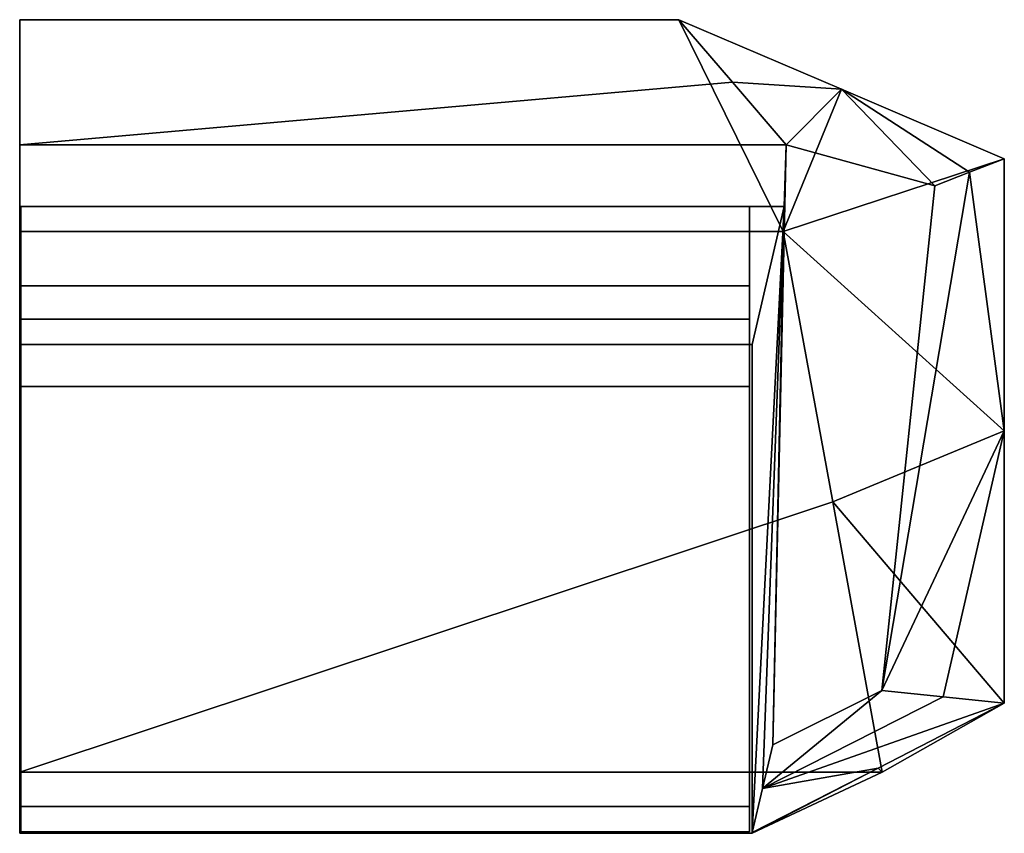
# Model space of a CAD drawing. Extents: x 1000 to 2210, y 1610 to 2610.
import ezdxf

# ---------------------------------------------------------------- set-up
doc = ezdxf.new("R2010")
doc.units = 0
doc.layers.add('11', color=7, linetype='CONTINUOUS')

msp = doc.modelspace()

# ---------------------------------------------------------------- linework, layer by layer
at = {"layer": '11', "color": 252, "linetype": 'CONTINUOUS'}
for points in [[(1000, 2610, 430), (1000, 2349.6), (1000, 2210.8, 256.9)], [(1000, 2210.8, 256.9), (1000, 2380.6, 677.1), (1000, 2456.2, 698.7), (1000, 2610, 430)], [(1876, 2533.1, 564.4), (1810, 2610, 430), (1000, 2610, 430), (1000, 2456.2, 698.7)], [(1000, 2610, 430), (1810, 2610, 430), (1938.3, 2349.6), (1000, 2349.6)], [(2010, 2524.5, 493.1), (1810, 2610, 430), (1876, 2533.1, 564.4)], [(1938.3, 2349.6), (1810, 2610, 430), (2010, 2524.5, 493.1)], [(1000, 2456.2, 698.7), (1942, 2456.2, 698.7), (1876, 2533.1, 564.4)], [(2010, 2524.5, 493.1), (1876, 2533.1, 564.4), (1942, 2456.2, 698.7)], [(2010, 2524.5, 493.1), (2210, 2439, 556.1), (1938.3, 2349.6)], [(1942, 2456.2, 698.7), (2124.5, 2405.8, 691.5), (2010, 2524.5, 493.1)], [(2124.5, 2405.8, 691.5), (2167.3, 2422.4, 623.8), (2010, 2524.5, 493.1)], [(2167.3, 2422.4, 623.8), (2210, 2439, 556.1), (2010, 2524.5, 493.1)], [(1939.3, 2380.6, 677.1), (1942, 2456.2, 698.7), (1000, 2456.2, 698.7), (1000, 2380.6, 677.1)], [(1925.5, 1718.9, 592.6), (1942, 2456.2, 698.7), (1939.3, 2380.6, 677.1)], [(1925.5, 1718.9, 592.6), (2059.6, 1785.4, 602.2), (2124.5, 2405.8, 691.5), (1942, 2456.2, 698.7)], [(1938.3, 2349.6), (2210, 2439, 556.1), (2210, 2104.5, 448.1)], [(2210, 2104.5, 448.1), (2210, 2439, 556.1), (2167.3, 2422.4, 623.8)], [(2167.3, 2422.4, 623.8), (2059.6, 1785.4, 602.2), (2210, 2104.5, 448.1)], [(2167.3, 2422.4, 623.8), (2124.5, 2405.8, 691.5), (2059.6, 1785.4, 602.2)], [(1939.3, 2380.6, 677.1), (1000, 2380.6, 677.1), (1000, 2210.8, 256.9), (1900, 2210.8, 256.9)], [(1001.5, 2380.6, 677.1), (1001.5, 2283, 649.1), (1897, 2283, 649.1), (1897, 2380.6, 677.1)], [(1897, 2242, 334), (1001.5, 2242, 334), (1001.5, 2380.6, 677.1), (1897, 2380.6, 677.1)], [(1001.5, 2159.2, 342.7), (1001.5, 2283, 649.1), (1001.5, 2380.6, 677.1), (1001.5, 2242, 334)], [(1897, 2242, 334), (1897, 2380.6, 677.1), (1897, 2283, 649.1), (1897, 2159.2, 342.7)], [(1939.3, 2380.6, 677.1), (1900, 2210.8, 256.9), (1900, 1610, 320), (1900.2, 1611.1, 322.6)], [(1939.3, 2380.6, 677.1), (1900.2, 1611.1, 322.6), (1912.9, 1665, 457.6)], [(1912.9, 1665, 457.6), (1925.5, 1718.9, 592.6), (1939.3, 2380.6, 677.1)], [(1000, 1685), (1000, 2349.6), (1938.3, 2349.6), (1999.2, 2017.3)], [(1000, 2349.6), (1000, 1685), (1000, 1610, 320), (1000, 2210.8, 256.9)], [(1999.2, 2017.3), (1938.3, 2349.6), (2210, 2104.5, 448.1)], [(1897, 2159.2, 342.7), (1897, 2283, 649.1), (1001.5, 2283, 649.1), (1001.5, 2159.2, 342.7)], [(1897, 2159.2, 342.7), (1001.5, 2159.2, 342.7), (1001.5, 2242, 334), (1897, 2242, 334)], [(1001.5, 1642.8, 397), (1001.5, 2242, 334), (1001.5, 2210.8, 256.9), (1001.5, 1612, 319.8)], [(1001.5, 2210.8, 256.9), (1001.5, 2242, 334), (1897, 2242, 334), (1897, 2210.8, 256.9)], [(1897, 1642.8, 397), (1897, 2242, 334), (1001.5, 2242, 334), (1001.5, 1642.8, 397)], [(1897, 1612, 319.8), (1897, 2210.8, 256.9), (1897, 2242, 334), (1897, 1642.8, 397)], [(1000, 2210.8, 256.9), (1000, 1610, 320), (1900, 1610, 320), (1900, 2210.8, 256.9)], [(1897, 1612, 319.8), (1001.5, 1612, 319.8), (1001.5, 2210.8, 256.9), (1897, 2210.8, 256.9)], [(1999.2, 2017.3), (2210, 2104.5, 448.1), (2210, 1770, 340)], [(2210, 2104.5, 448.1), (2059.6, 1785.4, 602.2), (2134.8, 1777.7, 471.1)], [(2134.8, 1777.7, 471.1), (2210, 1770, 340), (2210, 2104.5, 448.1)], [(1999.2, 2017.3), (2060, 1685), (1000, 1685)], [(2210, 1770, 340), (2060, 1685), (1999.2, 2017.3)], [(1912.9, 1665, 457.6), (2134.8, 1777.7, 471.1), (2059.6, 1785.4, 602.2)], [(2059.6, 1785.4, 602.2), (1925.5, 1718.9, 592.6), (1912.9, 1665, 457.6)], [(1912.9, 1665, 457.6), (2210, 1770, 340), (2134.8, 1777.7, 471.1)], [(2055, 1690, 330), (2210, 1770, 340), (1912.9, 1665, 457.6)], [(2060, 1685), (2210, 1770, 340), (2055, 1690, 330)], [(2060, 1685), (1900, 1610, 320), (1000, 1610, 320), (1000, 1685)], [(1900.2, 1611.1, 322.6), (1900, 1610, 320), (2055, 1690, 330)], [(2055, 1690, 330), (1900, 1610, 320), (2060, 1685)], [(2055, 1690, 330), (1912.9, 1665, 457.6), (1900.2, 1611.1, 322.6)], [(1897, 1642.8, 397), (1001.5, 1642.8, 397), (1001.5, 1612, 319.8), (1897, 1612, 319.8)]]:
    msp.add_3dface(points, dxfattribs=at)

doc.saveas('drawing.dxf')
